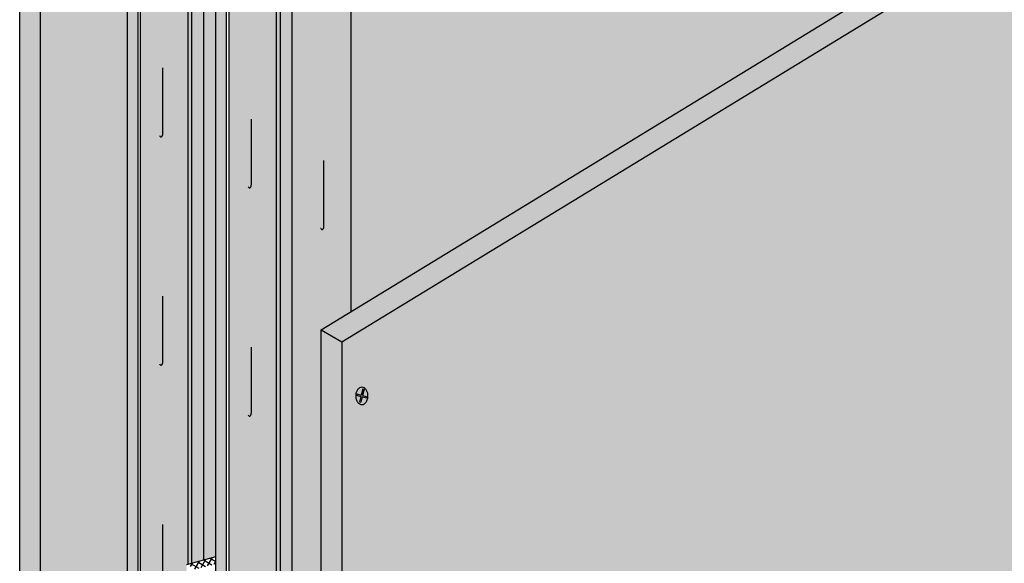
# Model space of a CAD drawing. Extents: x 1126 to 2176, y 0 to 1485.
# Drawn here: x 1253 to 1496, y 564 to 698 of the extents above; entities that cross this region are included whole.
import ezdxf

# ---------------------------------------------------------------- set-up
doc = ezdxf.new("R2010")
doc.units = 0
doc.header["$LTSCALE"] = 15
for name, color, linetype in [('BEPL', 4, 'CONTINUOUS'), ('BEPL1', 1, 'CONTINUOUS'), ('BEPL2', 2, 'CONTINUOUS'), ('BEPL4', 4, 'CONTINUOUS'), ('DAEMM1', 1, 'CONTINUOUS'), ('DAEMM2', 2, 'CONTINUOUS'), ('GRAU10', 254, 'CONTINUOUS'), ('GRAU20', 253, 'CONTINUOUS'), ('SCHATT10', 131, 'CONTINUOUS'), ('SCHATT30', 171, 'CONTINUOUS'), ('UK1', 1, 'CONTINUOUS'), ('UK3', 3, 'CONTINUOUS'), ('UK4', 4, 'CONTINUOUS')]:
    doc.layers.add(name, color=color, linetype=linetype)

# ---------------------------------------------------------------- blocks, each defined once
blk = doc.blocks.new('S-DRAUF2')
at = {"layer": 'BEPL1'}
for p, q in [((-4.045770634644214, 1.656245505402239), (-4.326562251219002, 0.6185317350937112)), ((-4.326562251219002, 0.6185317350937112), (-0.6195026553186835, -0.384549544595302)), ((-4.045770634644214, 1.656245505402239), (-0.3387110387438952, 0.6531642257123167)), ((1.055457362656853, 5.805553623621336), (-0.3387110387438952, 0.6531642257127714)), ((2.093171132964926, 5.524762007046547), (0.6990027315641782, 0.3723726091375283)), ((0.6990027315641782, 0.3723726091375283), (4.657139099423148, -0.6986467231251936)), ((1.055457362656853, 5.805553623621336), (2.093171132964926, 5.524762007046547)), ((-0.6195026553186835, -0.384549544595302), (-1.851767345130611, -4.938595897125424)), ((-1.851767345130611, -4.938595897125424), (-0.8140535748243565, -5.21938751370044)), ((0.4182111149893899, -0.665341161169863), (-0.8140535748243565, -5.21938751370044)), ((0.4182111149893899, -0.665341161169863), (4.376347482850178, -1.736360493432585)), ((4.657139099423148, -0.6986467231251936), (4.376347482850178, -1.736360493432585))]:
    blk.add_line(p, q, dxfattribs=at)
blk.add_lwpolyline([(0.164737526423778, -7.153066212334124, 0.1323826784409161), (2.022698392866914, -6.652367712348905, 0.1066830105454517), (3.776908568208455, -5.053729395135633, 0.08322734599157317), (4.863002454389061, -2.823201261408258, 0.07188817219893993), (5.273118803326724, 0.01451802093288279, 0.07188817219884926), (4.86300245439088, 2.852237303273796, 0.08322734599151634), (3.776908568208455, 5.082765437002081, 0.1066830105454866), (2.022698392864186, 6.681403754216262, 0.1323826784408231), (0.164737526423778, 7.182102254200345, 0.132382678440838), (-1.69322334001663, 6.68140375421558, 0.1066830105454034), (-3.44743351535999, 5.082765437002081, 0.08322734599162475), (-4.533527401541505, 2.852237303272432, 0.07188817219887988), (-4.943643750478259, 0.01451802093288279, 0.07188817219884926), (-4.533527401541505, -2.823201261407121, 0.08322734599151616), (-3.44743351535999, -5.053729395135633, 0.1066830105454558), (-1.69322334001663, -6.652367712348905, 0.132382678440973)], format="xyb", close=True, dxfattribs=at)

msp = doc.modelspace()

# ---------------------------------------------------------------- hatches: boundary and pattern name
at = {"layer": 'DAEMM1'}
h = msp.add_hatch(dxfattribs=at)
h.set_pattern_fill('ANSI37', color=256, scale=0.3709607038703937, angle=-1.272221872585407e-14, style=0)
h.set_pattern_definition([(59.99999999999992, (1318.950027576915, 349.0092820695222), (-1.020004923910117, 0.5889001173942512), []), (149.9999999999999, (1318.950027576915, 349.0092820695222), (-0.5889001173942512, -1.020004923910117), [])])
h.paths.add_polyline_path([(1301.847246379852, 563.7232843397164), (1301.847246379852, 565.4609948257367), (1294.644544134136, 563.5310365756752), (1296.70027771131, 562.3441582415122)])
at = {"layer": 'GRAU10'}
for points in [[(1280.001471631541, 909.1543415968268), (1280.001471631541, 399.1321469304409), (1280.001471631541, 388.1433350144743, 0.263545821371359), (1280.186951983468, 387.822073621116), (1282.627676488572, 386.4129206710781), (1282.627676488574, 907.6381015156729)], [(1301.847246379852, 896.5416776652334), (1301.847246379852, 375.528596983592, 0.2664443265121788), (1302.03093050913, 375.2104467391534), (1304.473451236883, 373.800256739485), (1304.473451236885, 895.0254375840799)], [(1296.70027771131, 705.3618749403448), (1295.90072284311, 705.8234981587316), (1295.900722843109, 563.8676286462938), (1298.827837085521, 564.6519465437016), (1298.827837085521, 705.9319527565139)], [(1301.847246379852, 706.7410010385489), (1298.827837085521, 705.9319527565139), (1298.827837085521, 564.6519465437016), (1301.847246379852, 565.4609948257366)]]:
    msp.add_hatch(color=256, dxfattribs=at).paths.add_polyline_path(points)
h = msp.add_hatch(color=256, dxfattribs=at)
h.paths.add_polyline_path([(1320.673611833832, 885.7909976919756), (1320.673611833833, 375.2693859688018), (1327.797110066727, 377.1781215675904), (1327.797110066727, 621.4611303299826), (1335.191254403461, 625.9776919166458), (1335.191254403458, 890.1478112761796, -0.3394542588616409), (1334.740338029155, 889.5601656161543), (1329.028000745502, 888.0295494540671, -0.1241659596527423), (1328.298384839181, 888.182476442077, 0.1802858267036015), (1327.448386841761, 888.2200423875428, 0.3951173177285663), (1327.379609183415, 888.0958170867324, -0.28620486339078), (1327.201239259422, 887.5400701891465)])
h.paths.add_polyline_path([(1317.746497591422, 887.3622406983293), (1317.746497591421, 374.4850680713939), (1320.673611833833, 375.2693859688018), (1320.673611833832, 885.8260679391425, -0.1316524975857506), (1320.176530704536, 885.9592604263337)])
at = {"layer": 'GRAU20'}
h = msp.add_hatch(color=256, dxfattribs=at)
edge = h.paths.add_edge_path()
edge.add_line((1280.564647128384, 909.3432103014956), (1283.235766582927, 907.8010387653799))
edge.add_line((1283.235766582927, 907.8010387653799), (1283.235766582926, 388.833753757712))
edge.add_line((1283.235766582926, 388.833753757712), (1286.907933343444, 389.8177078755467))
edge.add_arc((1286.927135682472, 389.7460437706591), 0.0741921407797978, 98.93935904969487, 104.99999999785351, ccw=False)
edge.add_arc((1287.083262970995, 388.7534970516185), 1.078943214279972, 63.48397021323677, 98.93935905020697, ccw=False)
edge.add_arc((1288.22663033563, 391.2450063673385), 1.663332559328374, 246.5592280421331, 287.9091119672246)
edge.add_arc((1288.569289739632, 390.1846890053159), 0.5490218417283919, 287.9091119671938, 374.1484489526185)
edge.add_arc((1289.204873551774, 390.3449081003452), 0.1064451220989556, 174.9390235752573, 194.1484489527644, ccw=False)
edge.add_arc((1289.172746312587, 390.3477533255661), 0.07419214077376111, 104.99999999833321, 174.9390235751182, ccw=False)
edge.add_line((1289.15354397356, 390.4194174304477), (1294.644544134136, 391.890726488937))
edge.add_line((1294.644544134136, 391.890726488937), (1294.644544134136, 396.7718348291376))
edge.add_line((1294.644544134136, 396.7718348291376), (1294.962349075441, 396.8569904065109))
edge.add_line((1294.962349075441, 396.8569904065108), (1294.962349075442, 539.6060667595573))
edge.add_line((1294.962349075442, 539.6060667595573), (1294.644544134136, 539.7895515279702))
edge.add_line((1294.644544134136, 539.7895515279702), (1294.644544134136, 563.5310365756753))
edge.add_line((1294.644544134136, 563.5310365756753), (1294.962349075442, 563.6161921530489))
edge.add_line((1294.962349075442, 563.6161921530489), (1294.962349075444, 706.365268506094))
edge.add_line((1294.962349075444, 706.365268506094), (1294.644544134136, 706.5487532745078))
edge.add_line((1294.644544134136, 706.5487532745078), (1294.644544134136, 730.290238322213))
edge.add_line((1294.644544134136, 730.2902383222129), (1294.962349075444, 730.375393899587))
edge.add_line((1294.962349075444, 730.3753938995872), (1294.962349075445, 873.1244702526307))
edge.add_line((1294.962349075445, 873.1244702526307), (1294.644544134136, 873.3079550210454))
edge.add_line((1294.644544134136, 873.3079550210454), (1294.644544134136, 897.0494400687505))
edge.add_line((1294.644544134136, 897.0494400687505), (1295.900722843111, 897.3860321393694))
edge.add_line((1295.900722843111, 897.3860321393694), (1295.900722843111, 899.9749046299223))
edge.add_line((1295.900722843111, 899.9749046299223), (1296.508812937462, 900.1378418796293))
edge.add_line((1296.508812937462, 900.1378418796293), (1298.553338339399, 898.9574345884565))
edge.add_arc((1298.827836493681, 899.4328896337498), 0.5490052247467666, 240.0005372337535, 285.000537233718)
edge.add_line((1298.969934474041, 898.9025926407573), (1305.101645793718, 900.5455797370913))
edge.add_arc((1304.998968823965, 900.5736511442718), 0.1064451220998079, 344.7092587804253, 374.1484496907872)
edge.add_arc((1305.634552635651, 900.7338702411121), 0.549021841728489, 107.9091118972371, 194.1484490044154, ccw=False)
edge.add_arc((1305.97721203836, 899.6735528786683), 1.663332559331382, 66.55922804211929, 107.90911189725361, ccw=False)
edge.add_arc((1307.120579402995, 902.1650621943912), 1.078943214280137, 243.4839702132657, 269.1264697926757)
edge.add_arc((1307.105714018604, 901.1901012980544), 0.103868997084831, 269.1264697926585, 284.9999999999443)
edge.add_line((1307.132597293245, 901.0897715512194), (1312.779349246658, 902.6028141770333))
edge.add_arc((1312.737104100796, 902.7604752077735), 0.1632227097036273, 284.999999999277, 419.9999999992694)
edge.add_line((1312.818715455649, 902.9018302208503), (1310.587652132886, 904.1899352308261))
edge.add_arc((1309.363481810114, 902.0696100346663), 2.448340645544483, 60.00000000001396, 97.73713572909324)
edge.add_arc((1308.764179418244, 906.4806124323758), 2.003187800899371, 239.54294558632859, 277.73713572909185, ccw=False)
edge.add_line((1307.748778759599, 904.7538458389721), (1307.05215414335, 905.1634860861656))
edge.add_arc((1307.465835893168, 905.8669835871818), 0.8161135485145388, 162.7715187462019, 239.5429455863274, ccw=False)
edge.add_arc((1306.332024178526, 906.2185746513684), 0.3709607038703137, 342.771518746202, 420.0000000000324)
edge.add_line((1306.517504530461, 906.5398360447259), (1301.907741365248, 909.20128404906))
edge.add_arc((1300.683571042479, 907.0809588528975), 2.448340645545417, 60.00000000009927, 97.73713572917136)
edge.add_arc((1300.084268650606, 911.4919612506079), 2.003187800899932, 239.5429455863242, 277.7371357290953, ccw=False)
edge.add_line((1299.06886799196, 909.7651946572039), (1298.372243375712, 910.1748349043974))
edge.add_arc((1298.78592512553, 910.8783324054137), 0.8161135485148003, 162.7715187462274, 239.5429455863149, ccw=False)
edge.add_arc((1297.652113410888, 911.2299234695994), 0.3709607038704641, 342.7715187463074, 420.000000000074)
edge.add_line((1297.837593762823, 911.5511848629571), (1295.107421856668, 913.1274503479079))
edge.add_arc((1294.921941504733, 912.8061889545506), 0.3709607038701606, 60.00000000000028, 104.9999999999799)
edge.add_line((1294.825929809587, 913.1645094789573), (1289.153543973568, 911.644598275039))
edge.add_arc((1289.172746312595, 911.5729341701573), 0.0741921407738764, 104.9999999984044, 174.9390235751652)
edge.add_arc((1289.204873551783, 911.5700889449365), 0.1064451220989694, 174.939023575381, 194.1484489528877)
edge.add_arc((1288.569289739641, 911.4098698499071), 0.549021841728368, -72.09088803280792, 14.148448952624506, ccw=False)
edge.add_arc((1288.226630335638, 912.4701872119297), 1.663332559328353, 246.5592280421264, 287.9091119672188, ccw=False)
edge.add_arc((1287.083262971003, 909.9786778962097), 1.07894321428017, 63.48397021323805, 98.93935905020908)
edge.add_arc((1286.927135682483, 910.9712246152509), 0.07419214077963275, 98.93935905173272, 104.999999999897)
edge.add_line((1286.907933343452, 911.0428887201376), (1280.564647128195, 909.3432103016052))
edge.add_line((1280.564647128195, 909.3432103016053), (1280.564647128384, 909.3432103014956))
h = msp.add_hatch(color=256, dxfattribs=at)
edge = h.paths.add_edge_path()
edge.add_line((1305.081541331238, 376.2210898261188), (1308.753708091755, 377.2050439439535))
edge.add_arc((1308.772910430784, 377.1333798390659), 0.07419214077982836, 98.93935904978503, 104.9999999979415, ccw=False)
edge.add_arc((1308.929037719307, 376.1408331200254), 1.078943214279964, 63.483970213234386, 98.93935905020442, ccw=False)
edge.add_arc((1310.072405083941, 378.6323424357454), 1.663332559328414, 246.5592280421299, 287.9091119672213)
edge.add_arc((1310.415064487944, 377.5720250737228), 0.5490218417283659, 287.9091119671854, 374.1484489526207)
edge.add_arc((1311.050648300086, 377.7322441687521), 0.1064451220990047, 174.9390235752597, 194.1484489527577, ccw=False)
edge.add_arc((1311.018521060898, 377.7350893939729), 0.07419214077376111, 104.9999999983315, 174.9390235751182, ccw=False)
edge.add_line((1310.999318721871, 377.8067534988546), (1316.67170455789, 379.3266647027728))
edge.add_arc((1316.767716253036, 378.9683441783662), 0.3709607038701823, 60.00000000002899, 105.00000000000321, ccw=False)
edge.add_line((1316.953196604971, 379.2896055717237), (1317.746497591421, 378.8315930336493))
edge.add_line((1317.746497591421, 378.8315930336493), (1317.746497591422, 887.3622406983291))
edge.add_line((1317.746497591422, 887.3622406983292), (1318.354587685773, 887.5251779480361))
edge.add_line((1318.354587685773, 887.5251779480361), (1320.39911308771, 886.3447706568635))
edge.add_arc((1320.673611241992, 886.8202257021568), 0.5490052247467707, 240.0005372337528, 285.0005372337154)
edge.add_line((1320.815709222352, 886.2899287091642), (1326.947420542029, 887.9329158054982))
edge.add_arc((1326.844743572276, 887.9609872126787), 0.106445122100021, 344.709258780419, 374.1484496907606)
edge.add_arc((1327.480327383962, 888.121206309519), 0.5490218417284398, 107.90911189723221, 194.1484490044167, ccw=False)
edge.add_arc((1327.822986786671, 887.0608889470751), 1.663332559331416, 66.55922804212281, 107.90911189725719, ccw=False)
edge.add_arc((1328.966354151306, 889.5523982627981), 1.078943214280103, 243.4839702132693, 269.1264697926798)
edge.add_arc((1328.951488766915, 888.5774373664613), 0.10386899708483, 269.1264697926958, 284.9999999999803)
edge.add_line((1328.978372041556, 888.4771076196263), (1334.62512399497, 889.9901502454401))
edge.add_arc((1334.582878849107, 890.1478112761803), 0.1632227097036753, 284.9999999993399, 419.9999999993187)
edge.add_line((1334.66449020396, 890.2891662892572), (1332.433426881197, 891.5772712992331))
edge.add_arc((1331.209256558425, 889.4569461030733), 2.4483406455445, 60.00000000001327, 97.73713572909246)
edge.add_arc((1330.609954166555, 893.8679485007825), 2.003187800899248, 239.5429455863296, 277.7371357290948, ccw=False)
edge.add_line((1329.59455350791, 892.1411819073791), (1328.897928891661, 892.5508221545725))
edge.add_arc((1329.311610641479, 893.2543196555887), 0.8161135485145046, 162.771518746196, 239.5429455863316, ccw=False)
edge.add_arc((1328.177798926837, 893.6059107197754), 0.3709607038702492, 342.7715187461989, 420.0000000000414)
edge.add_line((1328.363279278772, 893.9271721131329), (1323.753516113559, 896.5886201174668))
edge.add_arc((1322.52934579079, 894.4682949213042), 2.448340645545604, 60.00000000010112, 97.73713572917211)
edge.add_arc((1321.930043398917, 898.8792973190148), 2.003187800899948, 239.5429455863155, 277.7371357290843, ccw=False)
edge.add_line((1320.914642740271, 897.1525307256109), (1320.218018124023, 897.5621709728043))
edge.add_arc((1320.631699873841, 898.2656684738205), 0.8161135485146414, 162.7715187462242, 239.5429455863152, ccw=False)
edge.add_arc((1319.497888159199, 898.6172595380062), 0.3709607038706049, 342.7715187463032, 420.0000000000675)
edge.add_line((1319.683368511134, 898.9385209313641), (1316.95319660498, 900.5147864163148))
edge.add_arc((1316.767716253045, 900.1935250229575), 0.3709607038701431, 60.0000000000258, 105.0000000000052)
edge.add_line((1316.671704557898, 900.551845547364), (1310.999318721879, 899.0319343434458))
edge.add_arc((1311.018521060907, 898.9602702385641), 0.07419214077378067, 104.9999999983298, 174.9390235751052)
edge.add_arc((1311.050648300094, 898.9574250133433), 0.1064451220992789, 174.9390235752499, 194.1484489527354)
edge.add_arc((1310.415064487952, 898.7972059183138), 0.549021841728352, -72.09088803278189, 14.148448952639399, ccw=False)
edge.add_arc((1310.072405083949, 899.8575232803365), 1.663332559328309, 246.5592280421294, 287.90911196722175, ccw=False)
edge.add_arc((1308.929037719315, 897.3660139646162), 1.078943214280464, 63.48397021323081, 98.9393590502012)
edge.add_line((1308.761381786459, 898.4318516388518), (1302.410421876695, 896.7305463699024))
edge.add_line((1302.410421876695, 896.7305463699024), (1305.081541331232, 895.1883748337889))
edge.add_line((1305.081541331232, 895.1883748337889), (1305.081541331238, 376.2210898261188))
h = msp.add_hatch(color=256, dxfattribs=at)
h.paths.add_polyline_path([(1295.900722843111, 872.5826999052689), (1294.962349075445, 873.1244702526308), (1294.962349075444, 730.375393899587), (1295.90072284311, 730.6268303928317)])
h.paths.add_polyline_path([(1295.90072284311, 705.8234981587318), (1294.962349075444, 706.365268506094), (1294.962349075442, 563.6161921530489), (1295.900722843109, 563.8676286462938)])
h.paths.add_polyline_path([(1295.900722843109, 539.0642964121942), (1294.962349075442, 539.6060667595572), (1294.962349075441, 396.8569904065108), (1295.900722843109, 397.108426899756)])
at = {"layer": 'SCHATT10'}
h = msp.add_hatch(color=256, dxfattribs=at)
h.dxf.hatch_style = 1
h.paths.add_polyline_path([(1253.403645216495, 385.4227208950003), (1258.543827510216, 382.4550352640366), (1258.543827510217, 1125.383821730348), (1253.403645216495, 1125.383821730348)])
h = msp.add_hatch(color=256, dxfattribs=at)
edge = h.paths.add_edge_path()
edge.add_arc((1459.532694538803, 957.3743634322124), 0.370960703870187, 104.9999999990697, 180.0000000000625)
edge.add_line((1459.161733834933, 957.3743634322119), (1459.161733834933, 701.7025195344652))
edge.add_line((1459.161733834933, 701.7025195344651), (1335.191254403461, 625.9776919166454))
edge.add_line((1335.191254403461, 625.9776919166454), (1335.191254403458, 890.1478112761795))
edge.add_arc((1334.582878849112, 890.1478112761795), 0.6083755543465044, -1.272221872585407e-14, 60.00000000021652)
edge.add_line((1334.887066626283, 890.6746799612862), (1332.656003303519, 891.9627849712622))
edge.add_arc((1331.209256558425, 889.4569461030728), 2.893493490189368, 60.00000000001803, 97.73713572909917)
edge.add_arc((1330.609954166555, 893.8679485007825), 1.558034956254844, 239.5429455863329, 277.737135729083, ccw=False)
edge.add_line((1329.82019809872, 892.5249078170243), (1329.123573482471, 892.9345480642178))
edge.add_arc((1329.31161064148, 893.2543196555887), 0.3709607038701604, 162.7715187462051, 239.54294558632722, ccw=False)
edge.add_arc((1328.177798926838, 893.6059107197754), 0.816113548514722, 342.7715187461908, 420.0000000000231)
edge.add_line((1328.585855701095, 894.3126857851619), (1323.976092535881, 896.9741337894961))
edge.add_arc((1322.52934579079, 894.4682949213048), 2.893493490189452, 60.00000000008998, 97.73713572917175)
edge.add_arc((1321.930043398916, 898.8792973190144), 1.558034956255083, 239.5429455863329, 277.7371357290925, ccw=False)
edge.add_line((1321.140287331081, 897.536256635256), (1320.443662714833, 897.9458968824495))
edge.add_arc((1320.631699873841, 898.2656684738203), 0.3709607038701108, 162.7715187461928, 239.54294558631972, ccw=False)
edge.add_arc((1319.497888159199, 898.6172595380061), 0.8161135485151871, 342.7715187462654, 420.0000000000304)
edge.add_line((1319.905944933456, 899.3240346033932), (1317.175773027302, 900.9003000883436))
edge.add_arc((1316.767716253044, 900.1935250229568), 0.8161135485150792, 60.00000000000862, 104.9999999999758)
edge.add_line((1316.556490523723, 900.981830176652), (1316.339351675458, 900.9236479976139))
edge.add_line((1316.339351675458, 900.9236479976139), (1316.339351675457, 901.1248357433758))
edge.add_line((1316.339351675458, 901.1248357433758), (1314.283618098284, 902.311714077539))
edge.add_line((1314.283618098284, 902.311714077539), (1313.345479655147, 902.0603406393119))
edge.add_line((1313.345479655147, 902.0603406393119), (1313.345479655147, 902.7604752077726))
edge.add_arc((1312.7371041008, 902.7604752077726), 0.6083755543465044, -1.272221872585407e-14, 60.00000000021652)
edge.add_line((1313.041291877972, 903.2873438928792), (1310.810228555208, 904.5754489028551))
edge.add_arc((1309.363481810114, 902.0696100346659), 2.893493490189368, 60.00000000001803, 97.73713572909917)
edge.add_arc((1308.764179418244, 906.4806124323757), 1.558034956254911, 239.5429455863342, 277.7371357290827, ccw=False)
edge.add_line((1307.974423350409, 905.1375717486173), (1307.27779873416, 905.5472119958108))
edge.add_arc((1307.465835893168, 905.8669835871817), 0.3709607038701604, 162.7715187462051, 239.54294558632722, ccw=False)
edge.add_arc((1306.332024178526, 906.2185746513684), 0.8161135485147379, 342.7715187461911, 420.000000000022)
edge.add_line((1306.740080952784, 906.9253497167549), (1302.13031778757, 909.5867977210892))
edge.add_arc((1300.683571042479, 907.080958852898), 2.893493490189553, 60.00000000008651, 97.73713572916742)
edge.add_arc((1300.084268650605, 911.4919612506078), 1.558034956255213, 239.54294558633438, 277.7371357290906, ccw=False)
edge.add_line((1299.29451258277, 910.1489205668493), (1298.597887966522, 910.5585608140427))
edge.add_arc((1298.78592512553, 910.8783324054135), 0.3709607038700937, 162.7715187461912, 239.5429455863242, ccw=False)
edge.add_arc((1297.652113410888, 911.2299234695994), 0.8161135485150421, 342.7715187462623, 420.0000000000349)
edge.add_line((1298.060170185145, 911.9366985349864), (1295.329998278991, 913.5129640199367))
edge.add_arc((1294.921941504733, 912.80618895455), 0.816113548515075, 60.00000000000914, 104.9999999999764)
edge.add_line((1294.710715775412, 913.5944941082452), (1289.038329939406, 912.0745829043304))
edge.add_arc((1289.172746312595, 911.5729341701568), 0.5193449854184893, 104.999999998243, 174.9390235750365)
edge.add_arc((1289.204873551782, 911.5700889449371), 0.5515979667430791, 174.9390235751866, 194.1484489527617)
edge.add_arc((1288.56928973964, 911.4098698499068), 0.1038689970839551, -72.09088803288552, 14.148448952593185, ccw=False)
edge.add_arc((1288.226630335638, 912.4701872119297), 1.218179714684056, 247.0297693261546, 287.9091119672259, ccw=False)
edge.add_arc((1287.083262971003, 909.9786778962093), 1.524096058924672, 64.00629156395316, 98.93935905020768)
edge.add_arc((1286.927135682482, 910.9712246152534), 0.5193449854213821, 98.9393590504046, 104.9999999984561)
edge.add_line((1286.79271930929, 911.4728733494292), (1280.276420640271, 909.7268363834731))
edge.add_arc((1280.372432335411, 909.3685158590649), 0.3709607038703523, 104.9999999990844, 180)
edge.add_line((1280.001471631541, 909.3685158590649), (1280.00147163154, 399.1321469304409))
edge.add_line((1280.001471631541, 399.1321469304409), (1258.543827510216, 393.4417824387808))
edge.add_line((1258.543827510216, 393.4417824387808), (1258.543827510217, 1125.383821730348))
edge.add_line((1258.543827510217, 1125.383821730348), (1467.688563633567, 1125.383821730348))
edge.add_line((1467.688563633567, 1125.383821730348), (1467.688563633566, 959.2957990594743))
edge.add_arc((1467.38689253903, 960.4760347850769), 1.218179714684064, 247.0297693261528, 284.3379553172588, ccw=False)
edge.add_arc((1466.243525174395, 957.9845254693565), 1.524096058924679, 64.00629156395259, 98.93935905020707)
edge.add_arc((1466.087397885874, 958.9770721884006), 0.5193449854213847, 98.93935905040645, 104.9999999984579)
edge.add_line((1465.952981512682, 959.4787209225765), (1459.436682843663, 957.7326839566205))
at = {"layer": 'SCHATT30'}
h = msp.add_hatch(color=256, dxfattribs=at)
h.dxf.hatch_style = 1
h.paths.add_polyline_path([(1686.11763447352, 840.3338818678181), (1691.25781676724, 837.3661962368566), (2050.045630473463, 1056.524381870045), (2044.905448179743, 1059.492067501007)])
h.paths.add_polyline_path([(1327.797110066727, 621.4611303299823), (1332.937292360448, 618.4934446990205), (1691.257816767241, 837.3661962368565), (1686.11763447352, 840.333881867818)])
h.paths.add_polyline_path([(1332.937292360448, 618.4934446990205), (1327.797110066727, 621.461130329982), (1327.797110066727, 364.9475062592326), (1332.937292360448, 361.9798206282712)])
h.paths.add_polyline_path([(1332.937292360448, 361.9798206282712), (1512.09755456384, 409.9856682014181), (1512.09755456384, 562.1067149189175), (1691.25781676724, 671.5430906878374), (1691.257816767241, 837.3661962368569), (1332.937292360448, 618.4934446990208)])
h.paths.add_polyline_path([(1691.25781676724, 671.5430906878374), (2050.045630473463, 890.7012763210265), (2050.045630473464, 1056.524381870046), (1691.257816767241, 837.3661962368569)])

# ---------------------------------------------------------------- linework, layer by layer
at = {"layer": 'BEPL2'}
for p, q in [((1253.403645216495, 385.4227208950003), (1253.403645216495, 1125.383821730348)), ((1258.543827510216, 382.4550352640366), (1258.543827510217, 1125.383821730348))]:
    msp.add_line(p, q, dxfattribs=at)
at = {"layer": 'BEPL2', "extrusion": (0, 0, -1)}
msp.add_line((1327.797110066727, 621.4611303299823), (1332.937292360448, 618.4934446990205), dxfattribs=at)
at = {"layer": 'BEPL4'}
for p, q in [((1327.797110066727, 621.4611303299826), (2044.905448179743, 1059.492067501008)), ((1332.937292360448, 618.4934446990208), (2050.045630473463, 1056.524381870045)), ((1327.797110066727, 364.9475062592326), (1327.797110066727, 621.461130329982)), ((1332.937292360448, 618.4934446990205), (1332.937292360448, 361.9798206282712))]:
    msp.add_line(p, q, dxfattribs=at)
at = {"layer": 'DAEMM2'}
msp.add_line((1294.644544134136, 563.5310365756753), (1301.847246379852, 565.4609948257366), dxfattribs=at)
at = {"layer": 'UK1', "flags": 128}
for points in [[(1287.952007585919, 669.4364652392701), (1288.022323334438, 669.3140400259098), (1288.09371989055, 669.2308711511811), (1288.165255214258, 669.1814158747833), (1288.235987265571, 669.1601314564147), (1288.304974004492, 669.1614751557757), (1288.37127339103, 669.1799042325647), (1288.433943385189, 669.2098759464809), (1288.492188410778, 669.2474961750208), (1288.545798746816, 669.2954652668718), (1288.594711136122, 669.3581321885173), (1288.638862321517, 669.4398459064414), (1288.67818904582, 669.5449553871285), (1288.712628051853, 669.6778095970634), (1288.74196581539, 670.0504461386622), (1288.74196581539, 686.1596519632453)], [(1309.79778233423, 656.8238013076771), (1309.86809808275, 656.7013760943166), (1309.939494638861, 656.6182072195879), (1310.01102996257, 656.5687519431901), (1310.081762013882, 656.5474675248216), (1310.150748752804, 656.5488112241827), (1310.217048139341, 656.5672403009717), (1310.2797181335, 656.5972120148879), (1310.33796315909, 656.6348322434278), (1310.391573495127, 656.6828013352788), (1310.440485884433, 656.7454682569243), (1310.484637069828, 656.8271819748484), (1310.523963794131, 656.9322914555355), (1310.558402800164, 657.0651456654704), (1310.587740563701, 657.4377822070692), (1310.587740563701, 673.5469880316523)], [(1327.690071783024, 646.6222281980297), (1327.720917105552, 646.5466993046934), (1327.791232854071, 646.4242740913332), (1327.862629410183, 646.3411052166045), (1327.934164733891, 646.2916499402065), (1328.004896785204, 646.2703655218381), (1328.073883524125, 646.271709221199), (1328.140182910663, 646.2901382979878), (1328.202852904822, 646.3201100119041), (1328.261097930411, 646.3577302404442), (1328.314708266449, 646.405699332295), (1328.363620655755, 646.4683662539405), (1328.407771841149, 646.5500799718646), (1328.447098565453, 646.6551894525521), (1328.481537571486, 646.7880436624866), (1328.510875335023, 647.1606802040855), (1328.510875335023, 663.2698860286687)], [(1287.952007585919, 613.0504382509703), (1288.022323334438, 612.9280130376098), (1288.09371989055, 612.8448441628811), (1288.165255214258, 612.7953888864834), (1288.235987265571, 612.7741044681148), (1288.304974004492, 612.7754481674758), (1288.37127339103, 612.7938772442649), (1288.433943385189, 612.8238489581811), (1288.492188410778, 612.861469186721), (1288.545798746816, 612.909438278572), (1288.594711136122, 612.9721052002175), (1288.638862321516, 613.0538189181416), (1288.67818904582, 613.1589283988287), (1288.712628051853, 613.2917826087635), (1288.74196581539, 613.6644191503624), (1288.74196581539, 629.7736249749455)], [(1309.79778233423, 600.4377743193771), (1309.86809808275, 600.3153491060168), (1309.939494638861, 600.2321802312881), (1310.01102996257, 600.1827249548903), (1310.081762013882, 600.1614405365218), (1310.150748752804, 600.1627842358828), (1310.217048139341, 600.1812133126718), (1310.2797181335, 600.211185026588), (1310.33796315909, 600.248805255128), (1310.391573495127, 600.296774346979), (1310.440485884433, 600.3594412686243), (1310.484637069828, 600.4411549865486), (1310.523963794131, 600.5462644672357), (1310.558402800164, 600.6791186771704), (1310.587740563701, 601.0517552187694), (1310.587740563701, 617.1609610433525)], [(1287.952007585919, 556.6644112626703), (1288.022323334438, 556.54198604931), (1288.09371989055, 556.4588171745813), (1288.165255214258, 556.4093618981835), (1288.235987265571, 556.388077479815), (1288.304974004492, 556.389421179176), (1288.37127339103, 556.4078502559651), (1288.433943385189, 556.4378219698813), (1288.492188410778, 556.4754421984212), (1288.545798746816, 556.5234112902722), (1288.594711136122, 556.5860782119175), (1288.638862321516, 556.6677919298418), (1288.67818904582, 556.7729014105289), (1288.712628051853, 556.9057556204637), (1288.74196581539, 557.2783921620626), (1288.74196581539, 573.3875979866457)]]:
    msp.add_lwpolyline(points, dxfattribs=at)
at = {"layer": 'UK3'}
for p, q in [((1280.001471631541, 388.1433350144738), (1280.001471631541, 909.368515859065)), ((1282.627676488572, 386.4129206710832), (1282.627676488574, 907.6381015156729)), ((1283.235766582926, 386.5758579207906), (1283.235766582927, 907.8010387653799)), ((1316.808123823752, 379.337097581123), (1316.808123823757, 900.562278425715)), ((1301.847246379852, 375.5306710828806), (1301.847246379852, 896.755851927472)), ((1304.473451236883, 373.80025673949), (1304.473451236885, 895.0254375840799)), ((1305.081541331238, 373.9631939891975), (1305.081541331238, 895.1883748337867)), ((1317.746497591421, 374.485068071394), (1317.746497591422, 887.3622406983292)), ((1294.962349075442, 563.6161921530489), (1294.962349075444, 706.365268506094)), ((1295.900722843109, 563.867628646294), (1295.90072284311, 705.8234981587316))]:
    msp.add_line(p, q, dxfattribs=at)
at = {"layer": 'UK4'}
for p, q in [((1335.191254403461, 625.9776919166455), (1335.191254403458, 890.1478112761795)), ((1320.673611833833, 375.2693859688018), (1320.673611833832, 885.8260679391425)), ((1298.827837085521, 564.6519465437016), (1298.827837085521, 705.9319527565139))]:
    msp.add_line(p, q, dxfattribs=at)

# ---------------------------------------------------------------- block references
at = {"layer": 'BEPL', "xscale": 0.2967685630963149, "yscale": 0.2967685630963149, "zscale": 0.2967685630963149}
msp.add_blockref('S-DRAUF2', (1337.810451492381, 605.1519586057573), dxfattribs=at)

doc.saveas('drawing.dxf')
